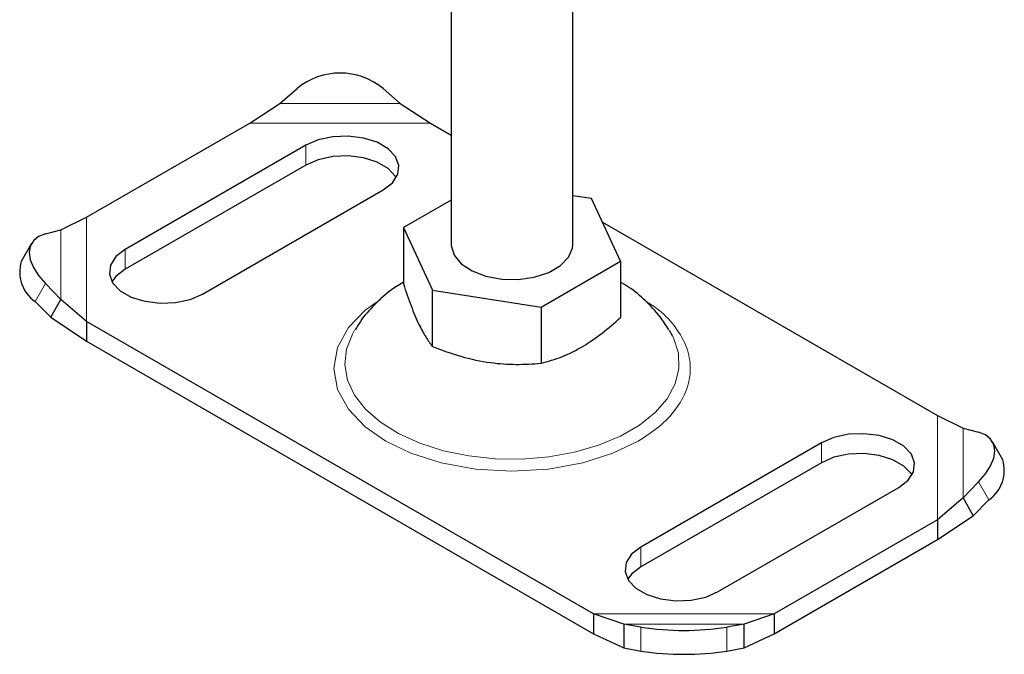
# Model space of a CAD drawing. Units: millimetres. Extents: x 0 to 420, y 0 to 297.
# Drawn here: x 395 to 403, y 140 to 145 of the extents above; entities that cross this region are included whole.
import ezdxf

# ---------------------------------------------------------------- set-up
doc = ezdxf.new("R2010")
doc.units = ezdxf.units.MM

msp = doc.modelspace()

# ---------------------------------------------------------------- linework, layer by layer
at = {"color": 7, "linetype": 'Continuous', "lineweight": 25}
for p, q in [((399.5098, 143.5556), (399.5098, 146.8755)), ((398.5098, 145.8395), (398.5098, 143.5556)), ((397.1007, 144.7153), (397.2421, 144.8381)), ((397.9492, 144.8381), (398.0906, 144.7153)), ((396.8524, 144.5551), (397.1007, 144.7153)), ((398.0906, 144.7153), (398.3389, 144.5551)), ((395.5105, 143.7804), (396.8524, 144.5551)), ((398.3389, 144.5551), (398.5098, 144.4564)), ((397.3128, 144.3718), (395.8279, 143.5146)), ((397.3128, 144.2085), (395.8279, 143.3513)), ((396.4643, 143.1472), (397.9492, 144.0044)), ((399.6639, 143.9332), (399.5098, 143.957)), ((398.5098, 143.9209), (398.1164, 143.6938)), ((399.9033, 143.4174), (399.6639, 143.9332)), ((395.2991, 143.6753), (395.5105, 143.7804)), ((399.7546, 143.7378), (402.5092, 142.1476)), ((395.171, 143.6425), (395.2991, 143.6753)), ((398.1164, 143.6938), (398.3558, 143.178)), ((398.1164, 143.6938), (398.1164, 143.2312)), ((395.0572, 143.5643), (394.9727, 143.4163)), ((399.2493, 143.0398), (399.9033, 143.4174)), ((399.9033, 143.4174), (399.9033, 142.9548)), ((395.2991, 143.1038), (395.171, 143.2343)), ((398.3558, 143.178), (399.2493, 143.0398)), ((398.3558, 142.7154), (398.3558, 143.178)), ((395.0864, 143.0863), (395.2146, 142.9558)), ((395.2146, 142.9558), (395.2991, 143.1038)), ((395.5105, 142.9223), (395.2991, 143.1038)), ((399.2493, 143.0398), (399.2493, 142.5772)), ((395.2146, 142.9558), (395.5105, 142.7589)), ((399.6808, 140.5148), (395.5105, 142.9223)), ((395.5105, 142.9223), (395.5105, 142.7589)), ((400.334, 142.7975), (400.3057, 142.8487)), ((395.5105, 142.7589), (399.6808, 140.3514)), ((402.5092, 142.1476), (402.7205, 142.0425)), ((402.7205, 142.0425), (402.8487, 142.0097)), ((401.5554, 141.9226), (400.0705, 141.0654)), ((403.047, 141.7835), (402.9625, 141.9315)), ((401.5554, 141.7593), (400.0705, 140.9021)), ((402.8487, 141.6015), (402.7205, 141.471)), ((400.7069, 140.698), (402.1918, 141.5552)), ((402.7205, 141.471), (402.5092, 141.2894)), ((402.7205, 141.471), (402.8051, 141.323)), ((402.8051, 141.323), (402.9332, 141.4534)), ((402.5092, 141.2894), (401.1673, 140.5148)), ((402.5092, 141.1261), (402.8051, 141.323)), ((402.5092, 141.2894), (402.5092, 141.1261)), ((401.1673, 140.3514), (402.5092, 141.1261)), ((399.9291, 140.431), (399.6808, 140.5148)), ((399.6808, 140.5148), (399.6808, 140.3514)), ((401.1673, 140.5148), (400.919, 140.431)), ((401.1673, 140.5148), (401.1673, 140.3514)), ((400.0705, 140.4058), (399.9291, 140.431)), ((399.9291, 140.431), (399.9291, 140.2342)), ((400.919, 140.431), (400.7776, 140.4058)), ((400.919, 140.2342), (400.919, 140.431)), ((399.6808, 140.3514), (399.9291, 140.2342)), ((400.919, 140.2342), (401.1673, 140.3514)), ((399.9291, 140.2342), (400.0705, 140.209)), ((400.7776, 140.209), (400.919, 140.2342))]:
    msp.add_line(p, q, dxfattribs=at)
at = {"color": 8, "linetype": 'Continuous', "lineweight": 18}
for p, q in [((397.1007, 144.7153), (398.0906, 144.7153)), ((396.8524, 144.5551), (398.3389, 144.5551)), ((397.3128, 144.3718), (397.3128, 144.2085)), ((395.5105, 142.9223), (395.5105, 143.7804)), ((395.2991, 143.1038), (395.2991, 143.6753)), ((395.8279, 143.3513), (395.8279, 143.5146)), ((395.171, 143.2343), (395.0864, 143.0863)), ((402.5092, 142.1476), (402.5092, 141.2894)), ((402.7205, 142.0425), (402.7205, 141.471)), ((401.5554, 141.9226), (401.5554, 141.7593)), ((402.9332, 141.4534), (402.8487, 141.6015)), ((400.0705, 141.0654), (400.0705, 140.9021)), ((401.1673, 140.5148), (399.6808, 140.5148)), ((400.919, 140.431), (399.9291, 140.431)), ((400.0705, 140.209), (400.0705, 140.4058)), ((400.7776, 140.4058), (400.7776, 140.209))]:
    msp.add_line(p, q, dxfattribs=at)
at = {"color": 7, "linetype": 'Continuous', "lineweight": 25, "flags": 128}
for points in [[(397.9492, 144.0044), (398.0259, 144.0636), (398.0707, 144.1329), (398.0798, 144.2067), (398.0526, 144.2789), (397.9912, 144.3438), (397.9007, 144.3961), (397.7882, 144.4315), (397.6631, 144.4473), (397.5353, 144.442), (397.4153, 144.4161), (397.3128, 144.3718)], [(398.0582, 144.1065), (398.0526, 144.1156), (397.9912, 144.1805), (397.9007, 144.2328), (397.7882, 144.2682), (397.6631, 144.2839), (397.5353, 144.2787), (397.4153, 144.2528), (397.3128, 144.2085)], [(395.171, 143.6425), (395.1146, 143.6202), (395.0727, 143.5862), (395.047, 143.5419), (395.0382, 143.4889), (395.047, 143.4293), (395.0727, 143.3653), (395.1146, 143.2995), (395.171, 143.2343)], [(398.5098, 143.5556), (398.5101, 143.5457), (398.5333, 143.4683), (398.5918, 143.3973), (398.6812, 143.338), (398.7951, 143.2949), (398.9249, 143.2711), (399.061, 143.2685), (399.1933, 143.2871), (399.312, 143.3256), (399.4082, 143.3812), (399.475, 143.4497), (399.5072, 143.5261), (399.5098, 143.5556)], [(395.8279, 143.5146), (395.7511, 143.4554), (395.7063, 143.3861), (395.6972, 143.3124), (395.7244, 143.2401), (395.7858, 143.1752), (395.8764, 143.1229), (395.9888, 143.0875), (396.114, 143.0718), (396.2417, 143.0771), (396.3617, 143.1029), (396.4643, 143.1472)], [(395.8279, 143.3513), (395.7511, 143.2921), (395.7189, 143.2493)], [(402.8487, 141.6015), (402.9051, 141.6667), (402.9469, 141.7325), (402.9727, 141.7965), (402.9814, 141.8561), (402.9727, 141.9091), (402.9469, 141.9534), (402.9051, 141.9874), (402.8487, 142.0097)], [(402.1918, 141.5552), (402.2686, 141.6144), (402.3133, 141.6837), (402.3225, 141.7574), (402.2953, 141.8297), (402.2339, 141.8946), (402.1433, 141.9469), (402.0309, 141.9823), (401.9057, 141.998), (401.778, 141.9928), (401.658, 141.9669), (401.5554, 141.9226)], [(402.3008, 141.6573), (402.2953, 141.6664), (402.2339, 141.7313), (402.1433, 141.7836), (402.0309, 141.819), (401.9057, 141.8347), (401.778, 141.8294), (401.658, 141.8036), (401.5554, 141.7593)], [(400.0705, 141.0654), (399.9937, 141.0062), (399.949, 140.9369), (399.9398, 140.8632), (399.9671, 140.7909), (400.0285, 140.726), (400.119, 140.6737), (400.2314, 140.6383), (400.3566, 140.6226), (400.4844, 140.6278), (400.6044, 140.6537), (400.7069, 140.698)], [(400.0705, 140.9021), (399.9937, 140.8429), (399.9615, 140.8)]]:
    msp.add_lwpolyline(points, dxfattribs=at)
at = {"color": 8, "linetype": 'Continuous', "lineweight": 18, "flags": 128}
for points in [[(397.9287, 143.1028), (397.8016, 143.0146), (397.6641, 142.8711), (397.5746, 142.7084), (397.5435, 142.5349), (397.5746, 142.3614), (397.6641, 142.1987), (397.8016, 142.0552), (397.973, 141.9363), (398.1789, 141.8374), (398.4274, 141.758), (398.7094, 141.7063), (399.0098, 141.6884), (399.3103, 141.7063), (399.5923, 141.758), (399.8407, 141.8374), (400.0467, 141.9363), (400.0467, 141.9363)], [(397.7142, 142.8491), (397.6965, 142.8185), (397.6478, 142.6938), (397.6344, 142.5662), (397.6567, 142.439), (397.714, 142.3156), (397.8049, 142.199), (397.9269, 142.0924), (398.077, 141.9985), (398.2513, 141.9196), (398.4452, 141.858), (398.6538, 141.8151), (398.8716, 141.792), (399.0929, 141.7895), (399.3121, 141.8074), (399.5235, 141.8454), (399.7215, 141.9026), (399.9012, 141.9773), (400.0577, 142.0676), (400.1871, 142.1713), (400.286, 142.2857), (400.3519, 142.4077), (400.383, 142.5342), (400.3786, 142.662), (400.3387, 142.7877), (400.334, 142.7975)]]:
    msp.add_lwpolyline(points, dxfattribs=at)
at = {"color": 7, "linetype": 'Continuous', "lineweight": 25}
for centre, radius, start, end in [((397.5956, 144.4138), 0.5523, 50.19963, 129.80037), ((395.2561, 143.3294), 0.2964, 162.94035, 235.09493), ((402.7636, 141.6965), 0.2964, 304.90507, 17.05965), ((400.4241, 142.7199), 2.3409, 261.31325, 278.68675), ((400.4241, 142.5231), 2.3409, 261.31325, 278.68675)]:
    msp.add_arc(centre, radius, start, end, dxfattribs=at)
for points, knots in [([(398.1164, 143.2445), (398.0833, 143.2243), (397.9971, 143.1715), (397.8785, 143.063), (397.7779, 142.9517), (397.7339, 142.876), (397.7201, 142.8523)], [0, 0, 0, 0, 0.205767, 0.535427, 0.854666, 1, 1, 1, 1]), ([(398.1164, 143.2312), (398.1371, 143.1696), (398.1792, 143.045), (398.2414, 142.8984), (398.3009, 142.7885), (398.3374, 142.7399), (398.3558, 142.7154)], [0, 0, 0, 0, 0.264614, 0.534966, 0.765352, 1, 1, 1, 1]), ([(400.3009, 142.8522), (400.277, 142.8898), (400.2218, 142.9768), (400.1089, 143.0943), (399.9997, 143.1884), (399.9256, 143.2317), (399.9033, 143.2448)], [0, 0, 0, 0, 0.235982, 0.545748, 0.863446, 1, 1, 1, 1]), ([(399.2493, 142.5772), (399.306, 142.5931), (399.4208, 142.6253), (399.5908, 142.711), (399.7534, 142.8231), (399.853, 142.9107), (399.9033, 142.9548)], [0, 0, 0, 0, 0.264614, 0.534966, 0.765352, 1, 1, 1, 1]), ([(398.3558, 142.7154), (398.4333, 142.6866), (398.5901, 142.6282), (398.8224, 142.5798), (399.0444, 142.5638), (399.1806, 142.5727), (399.2493, 142.5772)], [0, 0, 0, 0, 0.264614, 0.534966, 0.765352, 1, 1, 1, 1])]:
    msp.add_open_spline(points, degree=3, knots=knots, dxfattribs=at)
at = {"color": 8, "linetype": 'Continuous', "lineweight": 18}
msp.add_open_spline([(400.0467, 141.9363), (400.1066, 141.9748), (400.23, 142.054), (400.3655, 142.1988), (400.4557, 142.3614), (400.4866, 142.5349), (400.4559, 142.7085), (400.3649, 142.8707), (400.2473, 143), (400.1467, 143.0657), (400.1089, 143.0904)], degree=3, knots=[0, 0, 0, 0, 0.121655, 0.250597, 0.3849, 0.522053, 0.659206, 0.793509, 0.922451, 1, 1, 1, 1], dxfattribs=at)

doc.saveas('drawing.dxf')
